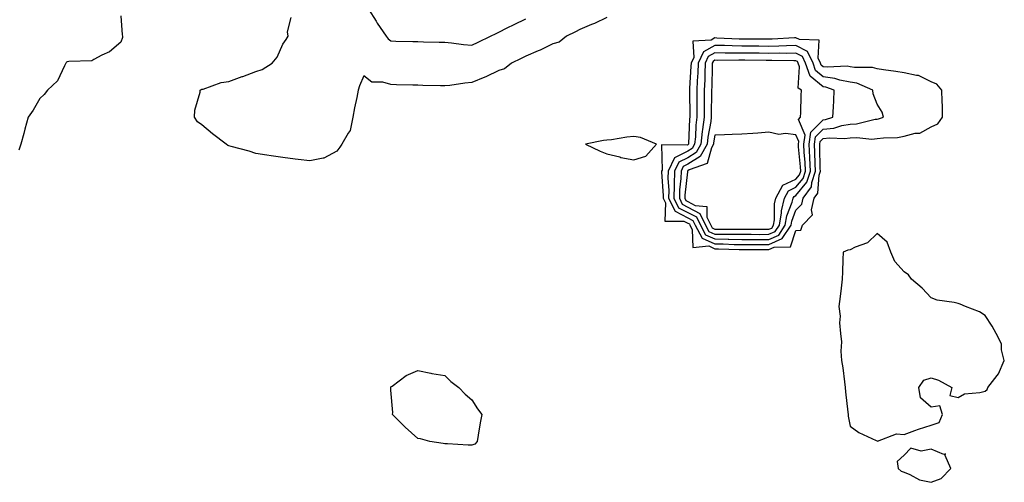
# Model space of a CAD drawing. Units: inches. Extents: x 939443 to 942083, y 7274138 to 7276778.
# Drawn here: x 940251 to 940615, y 7275477 to 7275648 of the extents above; entities that cross this region are included whole.
import ezdxf

# ---------------------------------------------------------------- set-up
doc = ezdxf.new("R2010")
doc.units = ezdxf.units.IN
doc.header["$MEASUREMENT"] = 0
doc.layers.add('Contour_93947274', color=7, linetype='Continuous', true_color=0x1e27b9)

msp = doc.modelspace()

# ---------------------------------------------------------------- linework, layer by layer
at = {"layer": 'Contour_93947274'}
for points in [[(940379.71, 7275651.92, 3220), (940382.54, 7275647.43, 3220), (940382.93, 7275646.8, 3220), (940386.24, 7275641.92, 3220), (940387.06, 7275640.93, 3220), (940388.05, 7275640.14, 3220), (940389.87, 7275640.1, 3220), (940396.09, 7275639.96, 3220), (940398.05, 7275639.92, 3220), (940400.1, 7275639.87, 3220), (940405.86, 7275639.73, 3220), (940408.05, 7275639.68, 3220), (940410.49, 7275639.48, 3220), (940414.92, 7275638.8, 3220), (940418.05, 7275638.58, 3220), (940420.3, 7275639.67, 3220), (940424.88, 7275641.92, 3220), (940427.01, 7275642.96, 3220), (940428.05, 7275643.47, 3220), (940431.11, 7275644.98, 3220), (940433.71, 7275646.26, 3220), (940438.05, 7275648.38, 3220)], [(940288.05, 7275649.42, 3219), (940288.52, 7275642.39, 3219), (940288.6, 7275641.92, 3219), (940288.57, 7275641.4, 3219), (940288.05, 7275639.66, 3219), (940283.86, 7275636.11, 3219), (940280.97, 7275634.84, 3219), (940278.05, 7275633.24, 3219), (940277.23, 7275632.74, 3219), (940268.69, 7275632.56, 3219), (940268.05, 7275632.39, 3219), (940267.82, 7275632.15, 3219), (940267.66, 7275631.92, 3219), (940267.1, 7275630.97, 3219), (940264.55, 7275625.42, 3219), (940260.8, 7275621.92, 3219), (940259.62, 7275620.35, 3219), (940258.05, 7275618.8, 3219), (940255.48, 7275614.49, 3219), (940253.74, 7275611.92, 3219), (940252.46, 7275607.51, 3219), (940252.05, 7275605.92, 3219), (940250.95, 7275601.92, 3219), (940250.28, 7275599.69, 3219)], [(940468.05, 7275648.88, 3219), (940463.37, 7275646.6, 3219), (940462.32, 7275646.19, 3219), (940458.05, 7275644.34, 3219), (940456.42, 7275643.55, 3219), (940453.1, 7275641.92, 3219), (940450.28, 7275639.69, 3219), (940448.05, 7275639.05, 3219), (940443.26, 7275636.71, 3219), (940442.58, 7275636.45, 3219), (940438.05, 7275634.55, 3219), (940436.29, 7275633.68, 3219), (940432.7, 7275631.92, 3219), (940430.14, 7275629.83, 3219), (940428.05, 7275629.21, 3219), (940423.15, 7275626.82, 3219), (940422.84, 7275626.71, 3219), (940418.05, 7275624.74, 3219), (940415.42, 7275624.55, 3219), (940409.8, 7275623.67, 3219), (940408.05, 7275623.52, 3219), (940406.41, 7275623.56, 3219), (940399.84, 7275623.71, 3219), (940398.05, 7275623.76, 3219), (940396.17, 7275623.8, 3219), (940390.07, 7275623.94, 3219), (940388.05, 7275623.98, 3219), (940385.08, 7275624.89, 3219), (940381, 7275624.87, 3219), (940378.05, 7275627.2, 3219), (940376.44, 7275623.53, 3219), (940375.87, 7275621.92, 3219), (940375.37, 7275619.24, 3219), (940374.56, 7275615.41, 3219), (940373.96, 7275611.92, 3219), (940372.94, 7275607.03, 3219), (940372.21, 7275606.08, 3219), (940369.8, 7275601.92, 3219), (940369.15, 7275600.82, 3219), (940368.05, 7275599.37, 3219), (940363.18, 7275596.79, 3219), (940362.95, 7275596.82, 3219), (940358.05, 7275595.78, 3219), (940353.65, 7275596.32, 3219), (940352.57, 7275596.44, 3219), (940348.05, 7275597.01, 3219), (940343.73, 7275597.6, 3219), (940342.03, 7275597.94, 3219), (940338.05, 7275598.54, 3219), (940335.48, 7275599.35, 3219), (940328.84, 7275601.13, 3219), (940328.05, 7275601.36, 3219), (940327.57, 7275601.44, 3219), (940326.97, 7275601.92, 3219), (940321.95, 7275605.82, 3219), (940318.05, 7275609.12, 3219), (940316.34, 7275610.21, 3219), (940315.27, 7275611.92, 3219), (940315.41, 7275614.56, 3219), (940317.35, 7275621.22, 3219), (940317.41, 7275621.92, 3219), (940317.75, 7275622.22, 3219), (940318.05, 7275622.28, 3219), (940318.5, 7275622.37, 3219), (940325.14, 7275624.83, 3219), (940328.05, 7275625.19, 3219), (940332.99, 7275626.98, 3219), (940333.18, 7275627.05, 3219), (940338.05, 7275628.88, 3219), (940340.33, 7275629.64, 3219), (940344.09, 7275631.92, 3219), (940345.85, 7275634.12, 3219), (940348.05, 7275638.98, 3219), (940349.28, 7275640.69, 3219), (940349.99, 7275641.92, 3219), (940349.7, 7275643.57, 3219), (940351.08, 7275648.89, 3219)]]:
    msp.add_polyline3d(points, dxfattribs=at)
for points in [[(940538.05, 7275570.02, 3219), (940539.8, 7275570.17, 3219), (940540.45, 7275571.92, 3219), (940544.19, 7275575.78, 3219), (940543.79, 7275577.66, 3219), (940544.82, 7275581.92, 3219), (940546.18, 7275583.79, 3219), (940546.65, 7275590.52, 3219), (940547.1, 7275591.92, 3219), (940547.05, 7275592.92, 3219), (940546.91, 7275600.78, 3219), (940546.84, 7275601.92, 3219), (940547.01, 7275602.96, 3219), (940548.05, 7275604.03, 3219), (940550.42, 7275604.29, 3219), (940555.98, 7275603.99, 3219), (940558.05, 7275604.32, 3219), (940560.6, 7275604.47, 3219), (940566.12, 7275603.85, 3219), (940568.05, 7275604.01, 3219), (940570.48, 7275604.35, 3219), (940575.6, 7275604.37, 3219), (940578.05, 7275604.86, 3219), (940582.13, 7275606, 3219), (940583.89, 7275606.08, 3219), (940588.05, 7275608.36, 3219), (940590.55, 7275609.42, 3219), (940592.35, 7275611.92, 3219), (940592.26, 7275616.13, 3219), (940592.21, 7275617.76, 3219), (940592.12, 7275621.92, 3219), (940590.27, 7275624.14, 3219), (940588.05, 7275625.07, 3219), (940583.48, 7275627.35, 3219), (940582.65, 7275627.32, 3219), (940578.05, 7275628.41, 3219), (940575, 7275628.87, 3219), (940570.5, 7275629.47, 3219), (940568.05, 7275629.83, 3219), (940566.41, 7275630.28, 3219), (940559.67, 7275630.3, 3219), (940558.05, 7275630.58, 3219), (940556.94, 7275630.81, 3219), (940549.55, 7275630.42, 3219), (940548.05, 7275630.61, 3219), (940547.34, 7275631.21, 3219), (940547.08, 7275631.92, 3219), (940546.24, 7275633.73, 3219), (940546.59, 7275640.46, 3219), (940539.29, 7275640.68, 3219), (940538.05, 7275641.33, 3219), (940537.45, 7275641.32, 3219), (940529.18, 7275640.79, 3219), (940528.05, 7275640.77, 3219), (940526.91, 7275640.78, 3219), (940519.16, 7275640.81, 3219), (940518.05, 7275640.82, 3219), (940516.97, 7275640.84, 3219), (940508.72, 7275641.25, 3219), (940508.05, 7275641.26, 3219), (940506.6, 7275640.47, 3219), (940499.89, 7275640.08, 3219), (940500.19, 7275634.06, 3219), (940499.2, 7275631.92, 3219), (940499.16, 7275630.81, 3219), (940498.63, 7275622.5, 3219), (940498.6, 7275621.92, 3219), (940498.6, 7275621.37, 3219), (940498.67, 7275612.54, 3219), (940498.67, 7275611.92, 3219), (940498.6, 7275611.37, 3219), (940498.22, 7275602.09, 3219), (940498.2, 7275601.92, 3219), (940498.15, 7275601.82, 3219), (940498.05, 7275601.76, 3219), (940497.74, 7275601.61, 3219), (940488.21, 7275601.76, 3219), (940488.5, 7275592.37, 3219), (940488.27, 7275591.92, 3219), (940488.27, 7275591.7, 3219), (940488.91, 7275582.78, 3219), (940488.9, 7275581.92, 3219), (940489.7, 7275580.27, 3219), (940489.52, 7275573.39, 3219), (940496.52, 7275573.45, 3219), (940498.05, 7275572.68, 3219), (940498.55, 7275572.42, 3219), (940498.78, 7275571.92, 3219), (940499.64, 7275570.33, 3219), (940499.81, 7275563.68, 3219), (940505.71, 7275564.26, 3219), (940508.05, 7275563.22, 3219), (940509.34, 7275563.21, 3219), (940517, 7275562.97, 3219), (940518.05, 7275562.96, 3219), (940519.09, 7275562.96, 3219), (940526.96, 7275563.01, 3219), (940528.05, 7275563.01, 3219), (940529.99, 7275563.86, 3219), (940536.04, 7275563.93, 3219)], [(940528.05, 7275564.87, 3220), (940532.96, 7275567.01, 3220), (940536.21, 7275571.92, 3220), (940536.47, 7275573.5, 3220), (940538.05, 7275577.58, 3220), (940540.21, 7275579.76, 3220), (940540.73, 7275581.92, 3220), (940543.82, 7275586.15, 3220), (940543.94, 7275587.81, 3220), (940545.28, 7275591.92, 3220), (940545.12, 7275594.85, 3220), (940545.04, 7275598.91, 3220), (940544.87, 7275601.92, 3220), (940545.3, 7275604.67, 3220), (940548.05, 7275607.49, 3220), (940552.04, 7275607.93, 3220), (940555, 7275608.87, 3220), (940558.05, 7275609.37, 3220), (940560.46, 7275609.51, 3220), (940567.32, 7275611.19, 3220), (940568.05, 7275611.26, 3220), (940568.64, 7275611.33, 3220), (940570.4, 7275611.92, 3220), (940569.98, 7275613.85, 3220), (940568.05, 7275616.79, 3220), (940566.68, 7275620.55, 3220), (940566.51, 7275621.92, 3220), (940560.6, 7275624.47, 3220), (940558.05, 7275624.93, 3220), (940554.31, 7275625.66, 3220), (940552.45, 7275626.32, 3220), (940548.05, 7275626.89, 3220), (940545.31, 7275629.18, 3220), (940544.35, 7275631.92, 3220), (940542.35, 7275636.22, 3220), (940538.05, 7275638.48, 3220), (940534.54, 7275638.41, 3220), (940531.73, 7275638.24, 3220), (940528.05, 7275638.16, 3220), (940524.31, 7275638.18, 3220), (940521.77, 7275638.2, 3220), (940518.05, 7275638.22, 3220), (940514.42, 7275638.29, 3220), (940511.54, 7275638.43, 3220), (940508.05, 7275638.5, 3220), (940503.78, 7275636.19, 3220), (940501.82, 7275631.92, 3220), (940501.67, 7275628.3, 3220), (940501.48, 7275625.35, 3220), (940501.33, 7275621.92, 3220), (940501.32, 7275618.65, 3220), (940501.34, 7275615.21, 3220), (940501.33, 7275611.92, 3220), (940500.98, 7275608.99, 3220), (940500.8, 7275604.67, 3220), (940500.52, 7275601.92, 3220), (940499.63, 7275600.34, 3220), (940498.05, 7275599.35, 3220), (940493.1, 7275596.87, 3220), (940490.68, 7275591.92, 3220), (940490.61, 7275589.36, 3220), (940490.94, 7275584.81, 3220), (940490.88, 7275581.92, 3220), (940493.24, 7275577.11, 3220), (940498.05, 7275574.68, 3220), (940499.85, 7275573.72, 3220), (940500.72, 7275571.92, 3220), (940503.28, 7275567.15, 3220), (940508.05, 7275565.04, 3220), (940511.13, 7275565, 3220), (940515.1, 7275564.87, 3220), (940518.05, 7275564.83, 3220), (940520.96, 7275564.83, 3220), (940525.1, 7275564.87, 3220)], [(940528.05, 7275566.72, 3221), (940531.67, 7275568.3, 3221), (940534.07, 7275571.92, 3221), (940534.61, 7275575.36, 3221), (940536.59, 7275580.46, 3221), (940536.94, 7275581.92, 3221), (940537.34, 7275582.63, 3221), (940538.05, 7275582.96, 3221), (940542.12, 7275587.85, 3221), (940543.45, 7275591.92, 3221), (940543.18, 7275596.79, 3221), (940543.18, 7275597.05, 3221), (940542.88, 7275601.92, 3221), (940543.59, 7275606.38, 3221), (940548.05, 7275610.93, 3221), (940548.94, 7275611.03, 3221), (940551.7, 7275611.92, 3221), (940551.9, 7275615.77, 3221), (940552.04, 7275617.93, 3221), (940552.24, 7275621.92, 3221), (940549.16, 7275623.03, 3221), (940548.05, 7275623.17, 3221), (940543.28, 7275627.15, 3221), (940541.62, 7275631.92, 3221), (940540.48, 7275634.35, 3221), (940538.05, 7275635.64, 3221), (940534.41, 7275635.56, 3221), (940531.76, 7275635.63, 3221), (940528.05, 7275635.56, 3221), (940524.39, 7275635.58, 3221), (940521.72, 7275635.59, 3221), (940518.05, 7275635.61, 3221), (940514.28, 7275635.69, 3221), (940511.8, 7275635.67, 3221), (940508.05, 7275635.75, 3221), (940505.57, 7275634.4, 3221), (940504.43, 7275631.92, 3221), (940504.27, 7275628.14, 3221), (940504.23, 7275625.74, 3221), (940504.07, 7275621.92, 3221), (940504.05, 7275617.92, 3221), (940504.02, 7275615.95, 3221), (940504, 7275611.92, 3221), (940503.45, 7275607.32, 3221), (940503.32, 7275606.65, 3221), (940502.84, 7275601.92, 3221), (940501.12, 7275598.85, 3221), (940498.05, 7275596.93, 3221), (940494.71, 7275595.26, 3221), (940493.08, 7275591.92, 3221), (940492.95, 7275587.02, 3221), (940492.96, 7275586.83, 3221), (940492.86, 7275581.92, 3221), (940494.56, 7275578.43, 3221), (940498.05, 7275576.69, 3221), (940501.15, 7275575.02, 3221), (940502.65, 7275571.92, 3221), (940504.53, 7275568.4, 3221), (940508.05, 7275566.85, 3221), (940512.91, 7275566.78, 3221), (940513.2, 7275566.77, 3221), (940518.05, 7275566.71, 3221), (940522.84, 7275566.71, 3221), (940523.26, 7275566.71, 3221)], [(940528.05, 7275568.58, 3222), (940530.37, 7275569.6, 3222), (940531.92, 7275571.92, 3222), (940532.65, 7275576.52, 3222), (940532.64, 7275577.33, 3222), (940533.73, 7275581.92, 3222), (940535.27, 7275584.7, 3222), (940538.05, 7275585.99, 3222), (940540.75, 7275589.22, 3222), (940541.62, 7275591.92, 3222), (940541.44, 7275595.31, 3222), (940541.09, 7275598.88, 3222), (940540.91, 7275601.92, 3222), (940541.44, 7275605.31, 3222), (940538.94, 7275611.03, 3222), (940539.76, 7275611.92, 3222), (940539.84, 7275613.71, 3222), (940539.98, 7275619.99, 3222), (940540.07, 7275621.92, 3222), (940538.84, 7275622.71, 3222), (940539.34, 7275630.63, 3222), (940538.89, 7275631.92, 3222), (940538.63, 7275632.5, 3222), (940538.05, 7275632.79, 3222), (940537.19, 7275632.78, 3222), (940529.11, 7275632.98, 3222), (940528.05, 7275632.96, 3222), (940527.01, 7275632.96, 3222), (940519.14, 7275633.01, 3222), (940518.05, 7275633.01, 3222), (940516.94, 7275633.03, 3222), (940509.1, 7275632.97, 3222), (940508.05, 7275632.99, 3222), (940507.36, 7275632.61, 3222), (940507.03, 7275631.92, 3222), (940507, 7275630.87, 3222), (940506.85, 7275623.12, 3222), (940506.8, 7275621.92, 3222), (940506.79, 7275620.66, 3222), (940506.67, 7275613.3, 3222), (940506.66, 7275611.92, 3222), (940506.48, 7275610.35, 3222), (940505.43, 7275604.54, 3222), (940505.16, 7275601.92, 3222), (940502.6, 7275597.37, 3222), (940498.05, 7275594.51, 3222), (940496.32, 7275593.65, 3222), (940495.47, 7275591.92, 3222), (940495.41, 7275589.28, 3222), (940494.92, 7275585.05, 3222), (940494.85, 7275581.92, 3222), (940495.9, 7275579.77, 3222), (940498.05, 7275578.69, 3222), (940502.45, 7275576.32, 3222), (940504.58, 7275571.92, 3222), (940505.79, 7275569.66, 3222), (940508.05, 7275568.66, 3222), (940511.35, 7275568.62, 3222), (940514.75, 7275568.62, 3222), (940518.05, 7275568.58, 3222), (940521.39, 7275568.58, 3222), (940524.7, 7275568.57, 3222)], [(940528.05, 7275570.44, 3223), (940529.09, 7275570.88, 3223), (940529.77, 7275571.92, 3223), (940530.1, 7275573.97, 3223), (940530.05, 7275579.92, 3223), (940530.52, 7275581.92, 3223), (940533.2, 7275586.77, 3223), (940538.05, 7275589.02, 3223), (940539.37, 7275590.6, 3223), (940539.8, 7275591.92, 3223), (940539.71, 7275593.58, 3223), (940538.99, 7275600.98, 3223), (940538.93, 7275601.92, 3223), (940539.09, 7275602.96, 3223), (940538.05, 7275605.35, 3223), (940534.1, 7275605.87, 3223), (940531.69, 7275605.56, 3223), (940528.05, 7275606.45, 3223), (940523.91, 7275606.06, 3223), (940522.09, 7275605.96, 3223), (940518.05, 7275605.61, 3223), (940514.44, 7275605.53, 3223), (940511.53, 7275605.4, 3223), (940508.05, 7275605.32, 3223), (940507.53, 7275602.44, 3223), (940507.47, 7275601.92, 3223), (940506.75, 7275600.62, 3223), (940505.17, 7275594.8, 3223), (940498.52, 7275592.39, 3223), (940498.05, 7275592.1, 3223), (940497.93, 7275592.04, 3223), (940497.87, 7275591.92, 3223), (940497.87, 7275591.74, 3223), (940496.86, 7275583.11, 3223), (940496.83, 7275581.92, 3223), (940497.23, 7275581.1, 3223), (940498.05, 7275580.69, 3223), (940500.72, 7275579.25, 3223), (940505.04, 7275578.91, 3223), (940505.06, 7275574.91, 3223), (940506.51, 7275571.92, 3223), (940507.05, 7275570.92, 3223), (940508.05, 7275570.47, 3223), (940509.51, 7275570.46, 3223), (940516.6, 7275570.47, 3223), (940518.05, 7275570.45, 3223), (940519.51, 7275570.46, 3223), (940526.56, 7275570.43, 3223)], [(940478.05, 7275596.14, 3219), (940482.42, 7275597.55, 3219), (940486.34, 7275601.92, 3219), (940480.51, 7275604.38, 3219), (940478.05, 7275604.81, 3219), (940475.39, 7275604.58, 3219), (940469.71, 7275603.58, 3219), (940468.05, 7275603.4, 3219), (940466.7, 7275603.27, 3219), (940460.15, 7275601.92, 3219), (940465.52, 7275599.39, 3219), (940468.05, 7275598.42, 3219), (940472.77, 7275597.2, 3219), (940473.18, 7275597.05, 3219)], [(940588.05, 7275497.99, 3219), (940591.11, 7275498.86, 3219), (940592.31, 7275501.92, 3219), (940591.27, 7275505.14, 3219), (940588.05, 7275504.65, 3219), (940584.22, 7275508.09, 3219), (940583.53, 7275511.92, 3219), (940585.34, 7275514.63, 3219), (940588.05, 7275515.48, 3219), (940590.77, 7275514.64, 3219), (940595.72, 7275511.92, 3219), (940595.07, 7275508.94, 3219), (940598.05, 7275508.16, 3219), (940600.5, 7275509.47, 3219), (940606.12, 7275509.99, 3219), (940608.05, 7275510.56, 3219), (940608.82, 7275511.15, 3219), (940609.14, 7275511.92, 3219), (940612.5, 7275516.37, 3219), (940612.99, 7275516.98, 3219), (940615.2, 7275521.92, 3219), (940614.2, 7275525.77, 3219), (940614.16, 7275528.03, 3219), (940612.16, 7275531.92, 3219), (940610.71, 7275534.58, 3219), (940608.05, 7275538.51, 3219), (940606.07, 7275539.94, 3219), (940600.83, 7275541.92, 3219), (940598.85, 7275542.72, 3219), (940598.05, 7275543, 3219), (940596.59, 7275543.38, 3219), (940590.37, 7275544.24, 3219), (940588.05, 7275545.1, 3219), (940584.82, 7275548.69, 3219), (940580.82, 7275551.92, 3219), (940579.7, 7275553.57, 3219), (940578.05, 7275554.67, 3219), (940574.67, 7275558.54, 3219), (940573.18, 7275561.92, 3219), (940571.82, 7275565.69, 3219), (940568.05, 7275568.86, 3219), (940564.57, 7275565.4, 3219), (940559.98, 7275563.85, 3219), (940558.05, 7275562.89, 3219), (940557.24, 7275562.73, 3219), (940555.57, 7275561.92, 3219), (940555.43, 7275559.3, 3219), (940555.25, 7275554.72, 3219), (940555.1, 7275551.92, 3219), (940554.72, 7275548.59, 3219), (940554.38, 7275545.59, 3219), (940553.97, 7275541.92, 3219), (940554.4, 7275538.27, 3219), (940554.17, 7275535.8, 3219), (940554.48, 7275531.92, 3219), (940554.85, 7275528.72, 3219), (940554.62, 7275525.35, 3219), (940554.91, 7275521.92, 3219), (940555.34, 7275519.21, 3219), (940555.98, 7275513.99, 3219), (940556.28, 7275511.92, 3219), (940556.44, 7275510.31, 3219), (940557.23, 7275502.74, 3219), (940557.31, 7275501.92, 3219), (940557.37, 7275501.24, 3219), (940558.05, 7275497.55, 3219), (940561.36, 7275495.23, 3219), (940567.72, 7275492.25, 3219), (940568.05, 7275492.08, 3219), (940568.19, 7275492.06, 3219), (940575.26, 7275494.71, 3219), (940578.05, 7275494.53, 3219), (940582.1, 7275495.97, 3219), (940583.47, 7275496.5, 3219)], [(940418.05, 7275490.49, 3218), (940416.65, 7275490.52, 3218), (940408.96, 7275491.01, 3218), (940408.05, 7275491.03, 3218), (940407.32, 7275491.19, 3218), (940402.42, 7275491.92, 3218), (940399, 7275492.87, 3218), (940398.05, 7275493.02, 3218), (940393.29, 7275497.16, 3218), (940388.65, 7275501.92, 3218), (940388.79, 7275502.66, 3218), (940388.05, 7275510.88, 3218), (940388.01, 7275511.88, 3218), (940388.01, 7275511.92, 3218), (940388.01, 7275511.96, 3218), (940388.05, 7275512.07, 3218), (940388.51, 7275512.38, 3218), (940393.67, 7275516.3, 3218), (940398.05, 7275518.13, 3218), (940402.77, 7275517.2, 3218), (940403.22, 7275517.09, 3218), (940408.05, 7275516.28, 3218), (940410.22, 7275514.09, 3218), (940413.12, 7275511.92, 3218), (940415.48, 7275509.35, 3218), (940418.05, 7275507.36, 3218), (940420.05, 7275503.92, 3218), (940421.7, 7275501.92, 3218), (940421.12, 7275498.85, 3218), (940420.4, 7275494.27, 3218), (940419.98, 7275491.92, 3218), (940419.06, 7275490.91, 3218)], [(940588.05, 7275476.78, 3219), (940591.83, 7275478.14, 3219), (940595.34, 7275481.92, 3219), (940593.25, 7275486.72, 3219), (940593.46, 7275487.33, 3219), (940592.86, 7275487.11, 3219), (940588.05, 7275489.06, 3219), (940584.41, 7275488.28, 3219), (940580.61, 7275489.36, 3219), (940578.05, 7275486.84, 3219), (940575.46, 7275484.51, 3219), (940575.9, 7275481.92, 3219), (940576.99, 7275480.86, 3219), (940578.05, 7275480.57, 3219), (940580.26, 7275479.71, 3219), (940583.85, 7275477.72, 3219)]]:
    msp.add_polyline3d(points, close=True, dxfattribs=at)

doc.saveas('drawing.dxf')
